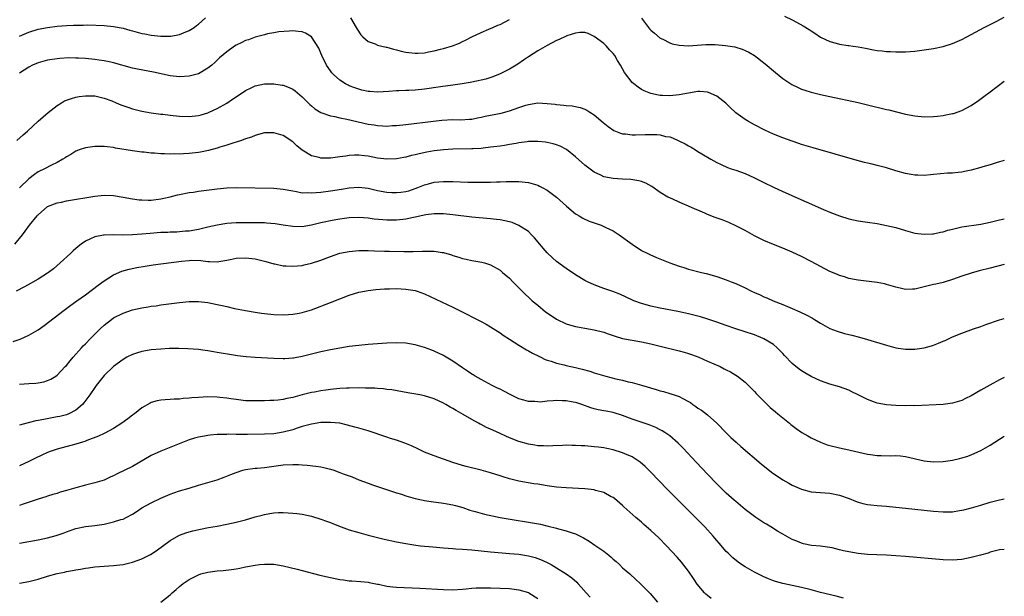
# Model space of a CAD drawing. Units: inches. Extents: x 2628000 to 2631000, y 1485000 to 1488000.
# Drawn here: x 2630791 to 2631000, y 1486772 to 1486895 of the extents above; entities that cross this region are included whole.
import ezdxf

# ---------------------------------------------------------------- set-up
doc = ezdxf.new("R2010")
doc.units = ezdxf.units.IN
doc.header["$MEASUREMENT"] = 0
doc.layers.add('LD26281485_10ft', color=2, linetype='Continuous')

msp = doc.modelspace()

# ---------------------------------------------------------------- linework, layer by layer
at = {"layer": 'LD26281485_10ft'}
for points, elevation in [([(2630791, 1486891.12), (2630793, 1486892), (2630795, 1486892.6), (2630797, 1486893), (2630799, 1486893.27), (2630801, 1486893.43), (2630802.52, 1486893.48), (2630803, 1486893.5), (2630804.51, 1486893.49), (2630805.51, 1486893.51), (2630809, 1486893.4), (2630811, 1486893.22), (2630813, 1486892.82), (2630814.44, 1486892.44), (2630815, 1486892.27), (2630815.99, 1486891.99), (2630817, 1486891.73), (2630817.6, 1486891.6), (2630819, 1486891.35), (2630821, 1486891.14), (2630821.15, 1486891.15), (2630823, 1486891.13), (2630823.16, 1486891.16), (2630825, 1486891.47), (2630825.83, 1486891.83), (2630827, 1486892.31), (2630828.07, 1486893), (2630828.62, 1486893.38), (2630829, 1486893.67), (2630830.51, 1486895)], 8740), ([(2630861.24, 1486895), (2630862.48, 1486893), (2630862.65, 1486892.65), (2630863.43, 1486891.43), (2630863.88, 1486891), (2630865, 1486890.02), (2630866.52, 1486889.48), (2630867, 1486889.25), (2630868.83, 1486888.83), (2630869, 1486888.81), (2630870.39, 1486888.39), (2630871, 1486888.26), (2630871.99, 1486887.99), (2630873, 1486887.74), (2630873.67, 1486887.67), (2630875, 1486887.5), (2630875.55, 1486887.55), (2630877, 1486887.63), (2630877.79, 1486887.79), (2630879, 1486888.01), (2630880.37, 1486888.37), (2630881, 1486888.51), (2630882.91, 1486889.09), (2630884.36, 1486889.64), (2630885, 1486889.99), (2630885.7, 1486890.3), (2630887, 1486890.98), (2630889, 1486891.94), (2630890.6, 1486892.6), (2630891.44, 1486893), (2630892.53, 1486893.47), (2630893, 1486893.64), (2630895, 1486894.66)], 8740), ([(2630923, 1486894.93), (2630924.49, 1486893), (2630924.72, 1486892.72), (2630925, 1486892.44), (2630925.75, 1486891.75), (2630927, 1486890.74), (2630927.51, 1486890.49), (2630929, 1486889.69), (2630929.53, 1486889.53), (2630931, 1486889.21), (2630933, 1486889.11), (2630936.65, 1486889.35), (2630937, 1486889.36), (2630938.65, 1486889.35), (2630940.84, 1486889.16), (2630942.84, 1486888.84), (2630943, 1486888.8), (2630944.38, 1486888.38), (2630945, 1486888.12), (2630945.76, 1486887.76), (2630947.02, 1486887.02), (2630949.27, 1486885.27), (2630951.42, 1486883.42), (2630953, 1486882.15), (2630954.91, 1486880.91), (2630956.24, 1486880.24), (2630957, 1486879.92), (2630957.67, 1486879.67), (2630959, 1486879.24), (2630961, 1486878.73), (2630963, 1486878.3), (2630969, 1486877.07), (2630971, 1486876.6), (2630975, 1486875.58), (2630975.48, 1486875.48), (2630979, 1486874.6), (2630981, 1486874.2), (2630983, 1486874.03), (2630985, 1486874.09), (2630985.82, 1486874.18), (2630987, 1486874.32), (2630987.58, 1486874.42), (2630989, 1486874.7), (2630989.24, 1486874.76), (2630991, 1486875.37), (2630993, 1486876.43), (2630994.53, 1486877.47), (2630995.69, 1486878.3), (2630997, 1486879.29), (2631000, 1486881.58)], 8740), ([(2630953.37, 1486895.37), (2630955, 1486894.6), (2630955.89, 1486894.11), (2630957.35, 1486893.35), (2630958.58, 1486892.58), (2630959, 1486892.25), (2630959.77, 1486891.77), (2630961, 1486890.93), (2630963, 1486890.02), (2630964.34, 1486889.66), (2630965, 1486889.46), (2630966.81, 1486889.19), (2630967, 1486889.14), (2630967.92, 1486889), (2630969, 1486888.85), (2630970.56, 1486888.56), (2630972.27, 1486888.27), (2630973, 1486888.13), (2630974.05, 1486888.05), (2630975, 1486887.9), (2630975.88, 1486887.88), (2630977, 1486887.78), (2630977.81, 1486887.81), (2630979, 1486887.8), (2630981, 1486887.96), (2630983, 1486888.21), (2630985, 1486888.53), (2630987, 1486888.97), (2630989, 1486889.58), (2630991, 1486890.42), (2630992.07, 1486891), (2630993, 1486891.46), (2630995.76, 1486893), (2630996.57, 1486893.43), (2630998.26, 1486894.26), (2631000, 1486895.14)], 8730), ([(2631000, 1486864.78), (2630999, 1486864.44), (2630998.26, 1486864.26), (2630997, 1486863.85), (2630995.43, 1486863.43), (2630995, 1486863.29), (2630993, 1486862.73), (2630991.55, 1486862.45), (2630991, 1486862.3), (2630990.19, 1486862.19), (2630989, 1486862.09), (2630987.97, 1486862.03), (2630985, 1486861.77), (2630984.31, 1486861.69), (2630983, 1486861.6), (2630981.66, 1486861.66), (2630981, 1486861.64), (2630980.24, 1486861.76), (2630979, 1486861.99), (2630977, 1486862.56), (2630975, 1486863.17), (2630973, 1486863.7), (2630971.94, 1486863.94), (2630971, 1486864.19), (2630970.34, 1486864.34), (2630968.78, 1486864.78), (2630959.45, 1486867.45), (2630957, 1486868.18), (2630956.39, 1486868.39), (2630955, 1486868.82), (2630953, 1486869.54), (2630951, 1486870.37), (2630949.19, 1486871.19), (2630947, 1486872.3), (2630945.7, 1486873), (2630945, 1486873.43), (2630943, 1486874.87), (2630942.86, 1486875), (2630941.93, 1486875.93), (2630940.89, 1486876.89), (2630939, 1486878.42), (2630937.21, 1486879.21), (2630937, 1486879.26), (2630935.38, 1486879.38), (2630935, 1486879.37), (2630933, 1486879.07), (2630931, 1486878.66), (2630929, 1486878.45), (2630927.44, 1486878.56), (2630927, 1486878.57), (2630926.63, 1486878.63), (2630925, 1486879), (2630923.56, 1486879.56), (2630923, 1486879.85), (2630922.28, 1486880.28), (2630921.39, 1486881), (2630921, 1486881.34), (2630919.42, 1486883.42), (2630919, 1486884.19), (2630918.54, 1486885), (2630917.95, 1486885.95), (2630917.34, 1486887), (2630917, 1486887.49), (2630916.25, 1486888.25), (2630915.56, 1486889), (2630915, 1486889.57), (2630913, 1486891.09), (2630911.68, 1486891.68), (2630911, 1486891.89), (2630909.9, 1486891.9), (2630909, 1486891.76), (2630907.19, 1486891.19), (2630907, 1486891.12), (2630905.56, 1486890.44), (2630905, 1486890.2), (2630903, 1486889.14), (2630901, 1486888), (2630899, 1486886.75), (2630897.98, 1486886.02), (2630896.78, 1486885.22), (2630895, 1486884.14), (2630893, 1486883.12), (2630891.49, 1486882.51), (2630889.96, 1486882.04), (2630889, 1486881.82), (2630888.34, 1486881.66), (2630886.67, 1486881.33), (2630884.97, 1486881.03), (2630883, 1486880.72), (2630880.37, 1486880.37), (2630877, 1486879.9), (2630875, 1486879.71), (2630873.63, 1486879.63), (2630873, 1486879.61), (2630871.53, 1486879.53), (2630871, 1486879.52), (2630869.39, 1486879.39), (2630867, 1486879.27), (2630865.38, 1486879.38), (2630865, 1486879.42), (2630863.7, 1486879.7), (2630863, 1486879.89), (2630862.17, 1486880.17), (2630861, 1486880.63), (2630860.74, 1486880.74), (2630860.23, 1486881), (2630859, 1486881.79), (2630857.65, 1486883), (2630857.33, 1486883.33), (2630857, 1486883.77), (2630856.16, 1486885), (2630855.18, 1486887), (2630855, 1486887.51), (2630854.58, 1486888.58), (2630853, 1486891.03), (2630851.74, 1486891.74), (2630851, 1486892.05), (2630850.16, 1486892.16), (2630849, 1486892.24), (2630848.23, 1486892.23), (2630846.05, 1486892.05), (2630845, 1486891.84), (2630843.63, 1486891.63), (2630843, 1486891.45), (2630841, 1486890.94), (2630839.62, 1486890.38), (2630839, 1486890.21), (2630838.21, 1486889.79), (2630837, 1486889.22), (2630836.65, 1486889), (2630835, 1486887.79), (2630833.49, 1486886.51), (2630832.45, 1486885.55), (2630831.82, 1486885), (2630831, 1486884.36), (2630829, 1486883.17), (2630828.45, 1486883), (2630827.31, 1486882.69), (2630827, 1486882.62), (2630825, 1486882.52), (2630823, 1486882.74), (2630819.48, 1486883.48), (2630816.1, 1486884.1), (2630815, 1486884.36), (2630811, 1486885.5), (2630810.39, 1486885.61), (2630809, 1486885.93), (2630807.95, 1486886.05), (2630807, 1486886.19), (2630805, 1486886.37), (2630803.54, 1486886.46), (2630803, 1486886.48), (2630801.49, 1486886.51), (2630799.58, 1486886.42), (2630799, 1486886.36), (2630797, 1486886.03), (2630795, 1486885.48), (2630793.82, 1486885), (2630793, 1486884.57), (2630791, 1486883.27)], 8750), ([(2630790.45, 1486869), (2630791.83, 1486870.17), (2630792.76, 1486871), (2630795, 1486873.13), (2630797.08, 1486874.92), (2630799, 1486876.41), (2630799.92, 1486877), (2630800.61, 1486877.39), (2630801, 1486877.56), (2630802.06, 1486877.94), (2630803, 1486878.18), (2630803.7, 1486878.3), (2630805, 1486878.47), (2630807, 1486878.45), (2630809, 1486878), (2630810.61, 1486877.39), (2630811.55, 1486877), (2630812.56, 1486876.56), (2630814.04, 1486876.04), (2630815, 1486875.72), (2630817, 1486875.23), (2630819, 1486874.88), (2630821, 1486874.6), (2630821.44, 1486874.56), (2630823, 1486874.36), (2630825, 1486874.14), (2630827, 1486874.06), (2630829, 1486874.3), (2630829.55, 1486874.45), (2630831, 1486874.88), (2630831.28, 1486875), (2630833, 1486875.76), (2630835, 1486876.9), (2630836.26, 1486877.74), (2630838.07, 1486879), (2630839, 1486879.61), (2630840.16, 1486880.16), (2630841, 1486880.59), (2630843, 1486881.03), (2630845, 1486881.05), (2630846.77, 1486880.77), (2630847, 1486880.72), (2630848.26, 1486880.26), (2630849, 1486879.87), (2630849.52, 1486879.52), (2630851, 1486878.25), (2630852.66, 1486876.66), (2630853, 1486876.35), (2630853.73, 1486875.73), (2630855, 1486874.93), (2630857, 1486874.2), (2630857.93, 1486874.07), (2630859, 1486873.8), (2630860.47, 1486873.53), (2630865, 1486872.49), (2630866.3, 1486872.3), (2630867, 1486872.17), (2630868.13, 1486872.13), (2630869, 1486872.07), (2630870.15, 1486872.15), (2630871, 1486872.18), (2630873, 1486872.4), (2630878.87, 1486873.13), (2630880.68, 1486873.32), (2630883, 1486873.43), (2630884.59, 1486873.41), (2630886.5, 1486873.5), (2630887, 1486873.55), (2630888.21, 1486873.79), (2630889, 1486873.92), (2630889.85, 1486874.15), (2630893.2, 1486874.8), (2630895, 1486875.26), (2630897, 1486875.98), (2630898.5, 1486876.5), (2630899, 1486876.66), (2630901, 1486876.97), (2630903, 1486876.88), (2630904.69, 1486876.69), (2630905, 1486876.64), (2630906.51, 1486876.51), (2630907, 1486876.43), (2630908.32, 1486876.32), (2630910.01, 1486876.01), (2630911, 1486875.65), (2630911.44, 1486875.44), (2630912.08, 1486875), (2630913, 1486874.44), (2630914.85, 1486872.85), (2630915.95, 1486871.95), (2630917.15, 1486871.15), (2630918.54, 1486870.54), (2630919, 1486870.42), (2630919.6, 1486870.4), (2630921, 1486870.19), (2630921.77, 1486870.23), (2630923.76, 1486870.24), (2630925, 1486870.28), (2630926.26, 1486870.26), (2630927, 1486870.17), (2630928.13, 1486869.87), (2630929, 1486869.74), (2630929.59, 1486869.59), (2630930.96, 1486868.96), (2630932.3, 1486868.3), (2630933, 1486867.87), (2630933.57, 1486867.57), (2630934.47, 1486867), (2630935, 1486866.69), (2630935.84, 1486866.16), (2630937.75, 1486865), (2630939, 1486864.31), (2630939.89, 1486863.89), (2630941.28, 1486863.28), (2630942.04, 1486863), (2630943, 1486862.68), (2630945, 1486861.96), (2630947, 1486861.07), (2630948.39, 1486860.39), (2630949, 1486860.07), (2630951, 1486859.08), (2630953, 1486858.14), (2630957.95, 1486855.95), (2630961.65, 1486854.34), (2630963, 1486853.77), (2630965, 1486853.01), (2630967, 1486852.4), (2630969, 1486851.97), (2630971, 1486851.66), (2630973, 1486851.37), (2630975, 1486850.99), (2630977, 1486850.5), (2630979, 1486849.9), (2630981, 1486849.36), (2630983, 1486849.1), (2630984.79, 1486849.21), (2630985, 1486849.21), (2630986.46, 1486849.54), (2630987, 1486849.63), (2630988.05, 1486849.95), (2630989, 1486850.2), (2630991, 1486850.66), (2630995, 1486851.27), (2630997, 1486851.68), (2630999, 1486852.14), (2631000, 1486852.39)], 8760), ([(2631000, 1486842.69), (2630997, 1486841.93), (2630994.68, 1486841.32), (2630993, 1486840.83), (2630991, 1486840.19), (2630989, 1486839.51), (2630987, 1486838.89), (2630985.46, 1486838.54), (2630985, 1486838.41), (2630983.83, 1486838.17), (2630983, 1486837.92), (2630981.57, 1486837.57), (2630981, 1486837.47), (2630980.52, 1486837.48), (2630979, 1486837.4), (2630978.47, 1486837.53), (2630977, 1486837.84), (2630975, 1486838.44), (2630974.55, 1486838.55), (2630973, 1486838.86), (2630969, 1486839.34), (2630967, 1486839.73), (2630966.06, 1486840.06), (2630965, 1486840.36), (2630964.57, 1486840.57), (2630963, 1486841.23), (2630961, 1486842.26), (2630959, 1486843.33), (2630957, 1486844.38), (2630955, 1486845.32), (2630953, 1486846.15), (2630951, 1486846.9), (2630949, 1486847.74), (2630947, 1486848.77), (2630945, 1486849.92), (2630943, 1486850.92), (2630941.57, 1486851.57), (2630940.13, 1486852.13), (2630938.65, 1486852.65), (2630937, 1486853.3), (2630936.42, 1486853.58), (2630935, 1486854.19), (2630934.42, 1486854.42), (2630933, 1486855.08), (2630931.64, 1486855.64), (2630929, 1486856.8), (2630928.61, 1486857), (2630927, 1486857.96), (2630925.2, 1486859.2), (2630923.93, 1486859.93), (2630923, 1486860.28), (2630922.47, 1486860.47), (2630920.73, 1486860.73), (2630919, 1486860.8), (2630917, 1486860.92), (2630915, 1486861.31), (2630914.38, 1486861.62), (2630913, 1486862.26), (2630911, 1486863.77), (2630909, 1486865.51), (2630907.07, 1486867.07), (2630905.77, 1486867.77), (2630905, 1486868.08), (2630904.29, 1486868.29), (2630903, 1486868.56), (2630902.62, 1486868.62), (2630901, 1486868.77), (2630900.78, 1486868.78), (2630899, 1486868.75), (2630898.73, 1486868.73), (2630897, 1486868.49), (2630896.39, 1486868.39), (2630895, 1486868.12), (2630893.97, 1486867.97), (2630893, 1486867.81), (2630891.67, 1486867.67), (2630891, 1486867.56), (2630889.4, 1486867.4), (2630889, 1486867.33), (2630887.23, 1486867.23), (2630887, 1486867.2), (2630883, 1486867.16), (2630881, 1486867.03), (2630879, 1486866.78), (2630877.49, 1486866.51), (2630875.83, 1486866.17), (2630875, 1486865.94), (2630874.21, 1486865.79), (2630873, 1486865.45), (2630872.6, 1486865.4), (2630871, 1486865.09), (2630869, 1486865.01), (2630867, 1486865.27), (2630865, 1486865.65), (2630864.24, 1486865.76), (2630863, 1486865.86), (2630862.13, 1486865.87), (2630861, 1486865.78), (2630860.3, 1486865.7), (2630859, 1486865.52), (2630857, 1486865.28), (2630855, 1486865.25), (2630854.64, 1486865.36), (2630853, 1486865.74), (2630851, 1486866.96), (2630849.89, 1486867.88), (2630849, 1486868.73), (2630847, 1486870.04), (2630845, 1486870.64), (2630843, 1486870.61), (2630841.76, 1486870.24), (2630841, 1486870.06), (2630840.28, 1486869.72), (2630839, 1486869.32), (2630838.12, 1486869), (2630837, 1486868.63), (2630836.5, 1486868.5), (2630835, 1486867.98), (2630833.55, 1486867.55), (2630833, 1486867.36), (2630831.13, 1486866.87), (2630829.45, 1486866.55), (2630829, 1486866.48), (2630827, 1486866.24), (2630825.82, 1486866.18), (2630825, 1486866.11), (2630823.86, 1486866.14), (2630823, 1486866.11), (2630821.82, 1486866.18), (2630821, 1486866.19), (2630819.7, 1486866.3), (2630819, 1486866.33), (2630817.5, 1486866.5), (2630817, 1486866.54), (2630815, 1486866.81), (2630811.4, 1486867.39), (2630811, 1486867.49), (2630809.62, 1486867.62), (2630809, 1486867.73), (2630807.71, 1486867.71), (2630807, 1486867.75), (2630805.5, 1486867.5), (2630805, 1486867.45), (2630803.71, 1486867), (2630803.19, 1486866.81), (2630803, 1486866.72), (2630801.95, 1486866.05), (2630801, 1486865.53), (2630800.71, 1486865.29), (2630800.2, 1486865), (2630799, 1486864.36), (2630797.79, 1486863.79), (2630796.32, 1486863), (2630795, 1486862.36), (2630794.19, 1486861.81), (2630793, 1486860.87), (2630791.05, 1486858.95)], 8770), ([(2630790.04, 1486847), (2630791.65, 1486849), (2630792.24, 1486849.76), (2630793.15, 1486851), (2630794.75, 1486853), (2630794.88, 1486853.12), (2630795, 1486853.25), (2630797, 1486854.99), (2630799, 1486855.75), (2630799.93, 1486855.93), (2630801, 1486856.19), (2630807, 1486857.18), (2630809, 1486857.39), (2630811, 1486857.31), (2630813, 1486856.98), (2630815, 1486856.62), (2630816.43, 1486856.43), (2630817, 1486856.37), (2630818.34, 1486856.34), (2630819, 1486856.35), (2630821, 1486856.59), (2630823, 1486857.04), (2630824.56, 1486857.44), (2630825, 1486857.54), (2630827, 1486857.94), (2630827.94, 1486858.06), (2630829, 1486858.23), (2630833, 1486858.75), (2630835, 1486858.94), (2630837, 1486858.99), (2630845, 1486858.86), (2630847, 1486858.68), (2630849, 1486858.29), (2630849.84, 1486858.16), (2630851, 1486857.91), (2630852.06, 1486857.94), (2630853, 1486857.86), (2630854.01, 1486857.99), (2630855, 1486858.03), (2630857, 1486858.29), (2630859.34, 1486858.66), (2630861, 1486858.95), (2630863, 1486859.09), (2630865, 1486858.87), (2630867, 1486858.42), (2630869, 1486858.06), (2630870.01, 1486857.99), (2630871, 1486857.94), (2630871.98, 1486858.02), (2630873, 1486858.15), (2630873.65, 1486858.35), (2630875, 1486858.78), (2630875.57, 1486859), (2630877, 1486859.61), (2630877.81, 1486859.81), (2630879, 1486860.14), (2630881, 1486860.32), (2630883, 1486860.29), (2630886.18, 1486860.18), (2630889, 1486860.15), (2630891, 1486860.16), (2630892.23, 1486860.23), (2630893, 1486860.24), (2630894.31, 1486860.31), (2630896.32, 1486860.32), (2630897, 1486860.29), (2630899, 1486860.07), (2630901, 1486859.49), (2630901.34, 1486859.34), (2630901.97, 1486859), (2630903, 1486858.43), (2630904.96, 1486857), (2630907.07, 1486855.07), (2630909, 1486853.46), (2630909.27, 1486853.27), (2630909.79, 1486853), (2630910.53, 1486852.53), (2630911.9, 1486851.9), (2630914.43, 1486851), (2630915, 1486850.77), (2630915.46, 1486850.54), (2630917, 1486849.8), (2630918.25, 1486849), (2630921, 1486846.97), (2630923, 1486845.68), (2630924.33, 1486845), (2630924.79, 1486844.79), (2630926.19, 1486844.19), (2630927.62, 1486843.62), (2630929, 1486843.04), (2630931, 1486842.33), (2630931.98, 1486842.02), (2630933, 1486841.72), (2630935.72, 1486841), (2630936.76, 1486840.76), (2630939, 1486840.11), (2630941, 1486839.44), (2630942.07, 1486839), (2630943, 1486838.65), (2630945, 1486837.7), (2630946.35, 1486837), (2630947, 1486836.71), (2630948.21, 1486836.21), (2630949, 1486835.84), (2630949.6, 1486835.6), (2630950.94, 1486835), (2630953, 1486834.19), (2630955, 1486833.35), (2630956.63, 1486832.63), (2630957.97, 1486831.97), (2630959.27, 1486831.27), (2630959.75, 1486831), (2630961, 1486830.23), (2630963, 1486829.13), (2630964.51, 1486828.51), (2630966.06, 1486828.06), (2630967.68, 1486827.68), (2630969.28, 1486827.28), (2630971, 1486826.79), (2630975, 1486825.54), (2630977, 1486825.02), (2630979, 1486824.74), (2630981, 1486824.73), (2630983, 1486825.01), (2630984.56, 1486825.44), (2630985, 1486825.58), (2630986.03, 1486825.97), (2630987, 1486826.41), (2630987.42, 1486826.58), (2630989, 1486827.32), (2630991, 1486828.12), (2630993.43, 1486829), (2630995, 1486829.55), (2630996.05, 1486829.95), (2630999, 1486830.94), (2631000, 1486831.24)], 8780), ([(2631000, 1486818.73), (2630999, 1486818.21), (2630996.92, 1486817.08), (2630995, 1486816), (2630993, 1486814.84), (2630991.76, 1486814.24), (2630991, 1486813.85), (2630989, 1486813.24), (2630987, 1486813), (2630981, 1486812.72), (2630980.73, 1486812.73), (2630979, 1486812.69), (2630977, 1486812.73), (2630975, 1486812.89), (2630973, 1486813.28), (2630971, 1486814.03), (2630969, 1486815.03), (2630967.68, 1486815.68), (2630967, 1486815.99), (2630965, 1486816.69), (2630963, 1486817.29), (2630961, 1486818), (2630959, 1486818.94), (2630957.68, 1486819.68), (2630957, 1486820.11), (2630956.48, 1486820.48), (2630955, 1486821.7), (2630953.36, 1486823.36), (2630953, 1486823.77), (2630951.83, 1486825), (2630951, 1486825.67), (2630949, 1486826.92), (2630948.83, 1486827), (2630947, 1486827.73), (2630945, 1486828.39), (2630943, 1486829.04), (2630941, 1486829.73), (2630939, 1486830.46), (2630937.09, 1486831.09), (2630935.54, 1486831.54), (2630933, 1486832.21), (2630932.35, 1486832.35), (2630930.7, 1486832.7), (2630927, 1486833.38), (2630925, 1486833.83), (2630923.8, 1486834.2), (2630923, 1486834.42), (2630921.41, 1486835), (2630921.12, 1486835.12), (2630919.77, 1486835.77), (2630918.41, 1486836.41), (2630916.95, 1486836.95), (2630915, 1486837.62), (2630913, 1486838.36), (2630911.55, 1486839), (2630911, 1486839.29), (2630909, 1486840.48), (2630907, 1486841.83), (2630905, 1486843.35), (2630904.12, 1486844.12), (2630903, 1486845.18), (2630902.14, 1486846.14), (2630901.44, 1486847), (2630900.32, 1486848.32), (2630899.68, 1486849), (2630899, 1486849.66), (2630897, 1486850.98), (2630895.56, 1486851.56), (2630895, 1486851.72), (2630893.98, 1486851.98), (2630893, 1486852.15), (2630892.25, 1486852.25), (2630891, 1486852.4), (2630887, 1486852.73), (2630883, 1486853.21), (2630881, 1486853.42), (2630879, 1486853.45), (2630877.22, 1486853.22), (2630875, 1486852.7), (2630874.65, 1486852.65), (2630873, 1486852.31), (2630871, 1486852.11), (2630870.09, 1486852.09), (2630869, 1486852.09), (2630868.14, 1486852.14), (2630866.32, 1486852.32), (2630865, 1486852.52), (2630863, 1486852.69), (2630861, 1486852.59), (2630859, 1486852.31), (2630858.14, 1486852.14), (2630857, 1486851.96), (2630855.65, 1486851.65), (2630855, 1486851.52), (2630853, 1486851.02), (2630851, 1486850.69), (2630849, 1486850.72), (2630847, 1486851.02), (2630845.29, 1486851.29), (2630843.47, 1486851.47), (2630843, 1486851.49), (2630841.53, 1486851.53), (2630839.54, 1486851.54), (2630837.52, 1486851.52), (2630837, 1486851.51), (2630835, 1486851.39), (2630833, 1486851.05), (2630831, 1486850.57), (2630829, 1486850.13), (2630827, 1486849.79), (2630826.28, 1486849.72), (2630825, 1486849.6), (2630824.44, 1486849.56), (2630823, 1486849.52), (2630822.52, 1486849.48), (2630821, 1486849.44), (2630818.73, 1486849.27), (2630817, 1486849.12), (2630814.99, 1486848.99), (2630812.94, 1486848.94), (2630811, 1486848.97), (2630809, 1486848.91), (2630808.88, 1486848.88), (2630807, 1486848.55), (2630806.1, 1486848.1), (2630805, 1486847.64), (2630804.12, 1486847), (2630803.49, 1486846.51), (2630802.44, 1486845.56), (2630801.87, 1486845), (2630799.67, 1486843), (2630798.21, 1486841.79), (2630797.19, 1486841), (2630797, 1486840.87), (2630795, 1486839.6), (2630793.37, 1486838.63), (2630792.09, 1486837.91), (2630790.32, 1486837)], 8790), ([(2630789.67, 1486826.33), (2630791.15, 1486826.85), (2630793, 1486827.65), (2630795, 1486828.83), (2630796.27, 1486829.73), (2630800.52, 1486833), (2630801.94, 1486834.06), (2630803.21, 1486835), (2630805, 1486836.27), (2630807.71, 1486838.29), (2630809, 1486839.23), (2630811, 1486840.51), (2630812.73, 1486841.27), (2630814.29, 1486841.71), (2630815.95, 1486842.05), (2630817.67, 1486842.33), (2630819.4, 1486842.6), (2630825.37, 1486843.37), (2630827, 1486843.55), (2630827.57, 1486843.57), (2630829.52, 1486843.52), (2630831, 1486843.29), (2630831.31, 1486843.31), (2630833, 1486843.22), (2630833.3, 1486843.3), (2630835, 1486843.57), (2630835.75, 1486843.75), (2630837, 1486844), (2630839, 1486844.13), (2630841, 1486843.9), (2630843, 1486843.41), (2630843.31, 1486843.31), (2630845, 1486842.82), (2630845.21, 1486842.79), (2630847, 1486842.4), (2630847.6, 1486842.4), (2630849, 1486842.3), (2630851, 1486842.5), (2630851.41, 1486842.59), (2630853, 1486842.97), (2630855, 1486843.63), (2630857, 1486844.41), (2630859, 1486845.08), (2630861, 1486845.46), (2630863, 1486845.63), (2630864.34, 1486845.66), (2630865, 1486845.64), (2630866.39, 1486845.61), (2630868.48, 1486845.52), (2630869.51, 1486845.51), (2630872.56, 1486845.44), (2630874.56, 1486845.44), (2630876.51, 1486845.49), (2630877.54, 1486845.54), (2630879, 1486845.51), (2630880.75, 1486845.25), (2630881, 1486845.23), (2630882.72, 1486844.72), (2630883, 1486844.61), (2630884.23, 1486844.23), (2630885, 1486843.96), (2630885.8, 1486843.8), (2630887, 1486843.52), (2630887.47, 1486843.47), (2630889.15, 1486843.15), (2630889.68, 1486843), (2630891, 1486842.58), (2630893, 1486841.45), (2630893.55, 1486841), (2630895, 1486839.75), (2630895.72, 1486839), (2630897, 1486837.75), (2630897.71, 1486837), (2630899.83, 1486835), (2630901, 1486834.02), (2630902.67, 1486832.67), (2630903.84, 1486831.84), (2630905, 1486831.07), (2630907, 1486830.1), (2630908.25, 1486829.75), (2630909, 1486829.52), (2630909.43, 1486829.43), (2630911, 1486829.19), (2630913, 1486828.85), (2630915, 1486828.29), (2630915.94, 1486827.94), (2630917.44, 1486827.44), (2630919, 1486826.99), (2630921, 1486826.6), (2630923, 1486826.28), (2630925, 1486825.84), (2630927, 1486825.32), (2630931, 1486824.36), (2630932.07, 1486824.07), (2630933, 1486823.8), (2630933.6, 1486823.6), (2630935.17, 1486823), (2630937, 1486822.2), (2630939.68, 1486821), (2630940.56, 1486820.56), (2630941, 1486820.32), (2630941.88, 1486819.88), (2630943, 1486819.22), (2630943.35, 1486819), (2630945, 1486817.7), (2630945.75, 1486817), (2630946.36, 1486816.36), (2630947, 1486815.71), (2630947.33, 1486815.33), (2630949.31, 1486813.31), (2630950.35, 1486812.35), (2630951.42, 1486811.42), (2630951.96, 1486811), (2630953, 1486810.12), (2630954.41, 1486809), (2630954.73, 1486808.73), (2630955.85, 1486807.85), (2630957.05, 1486807.05), (2630958.29, 1486806.29), (2630959, 1486805.92), (2630960.98, 1486804.98), (2630962.42, 1486804.42), (2630963, 1486804.24), (2630965, 1486803.76), (2630967, 1486803.38), (2630967.29, 1486803.29), (2630969.11, 1486802.89), (2630971, 1486802.44), (2630971.64, 1486802.36), (2630973, 1486802.16), (2630973.87, 1486802.13), (2630975.89, 1486802.11), (2630977, 1486802.17), (2630977.95, 1486802.05), (2630979, 1486801.97), (2630983, 1486801), (2630985, 1486800.78), (2630987, 1486800.88), (2630989, 1486801.18), (2630990.49, 1486801.51), (2630991, 1486801.64), (2630992.04, 1486801.96), (2630993, 1486802.29), (2630995, 1486803.19), (2630997, 1486804.33), (2630999, 1486805.62), (2631000, 1486806.24)], 8800), ([(2630791, 1486817.31), (2630793, 1486817.44), (2630794.5, 1486817.5), (2630795, 1486817.55), (2630796.21, 1486817.79), (2630797, 1486818.03), (2630797.67, 1486818.33), (2630798.72, 1486819), (2630799, 1486819.19), (2630800.75, 1486821), (2630801, 1486821.28), (2630801.76, 1486822.24), (2630802.39, 1486823), (2630804.15, 1486825), (2630804.56, 1486825.44), (2630805, 1486825.88), (2630806.07, 1486827), (2630808.13, 1486829), (2630809, 1486829.79), (2630810.55, 1486831), (2630811, 1486831.33), (2630813, 1486832.36), (2630815, 1486833.03), (2630816.62, 1486833.38), (2630817, 1486833.48), (2630818.32, 1486833.68), (2630819, 1486833.81), (2630820.06, 1486833.94), (2630821, 1486834.09), (2630825, 1486834.64), (2630827, 1486834.82), (2630829, 1486834.82), (2630831, 1486834.6), (2630833, 1486834.21), (2630834.05, 1486833.95), (2630835, 1486833.75), (2630836.63, 1486833.37), (2630839, 1486832.92), (2630841, 1486832.58), (2630842.38, 1486832.38), (2630843, 1486832.29), (2630845, 1486832.09), (2630847, 1486832.03), (2630848.08, 1486832.08), (2630849, 1486832.16), (2630850.37, 1486832.37), (2630851, 1486832.49), (2630853, 1486833.04), (2630857, 1486834.61), (2630861, 1486836.15), (2630863, 1486836.79), (2630865, 1486837.16), (2630866.65, 1486837.35), (2630868.48, 1486837.52), (2630869, 1486837.54), (2630869.52, 1486837.52), (2630871, 1486837.58), (2630873, 1486837.47), (2630875, 1486837.13), (2630875.42, 1486837), (2630877, 1486836.43), (2630879.34, 1486835.34), (2630883, 1486833.61), (2630884.24, 1486833), (2630889, 1486830.59), (2630890.03, 1486830.03), (2630891, 1486829.47), (2630893, 1486828.17), (2630893.68, 1486827.68), (2630895, 1486826.81), (2630897, 1486825.56), (2630898.6, 1486824.6), (2630899, 1486824.39), (2630899.88, 1486823.88), (2630901.2, 1486823.2), (2630901.64, 1486823), (2630902.55, 1486822.55), (2630903, 1486822.38), (2630903.86, 1486822.14), (2630905, 1486821.74), (2630906.62, 1486821.38), (2630907, 1486821.28), (2630909, 1486820.81), (2630910.44, 1486820.44), (2630912.02, 1486820.02), (2630913, 1486819.72), (2630915.45, 1486819), (2630917.55, 1486818.45), (2630919, 1486818.1), (2630920.2, 1486817.8), (2630921, 1486817.63), (2630923, 1486817.09), (2630926.14, 1486816.14), (2630927, 1486815.87), (2630927.71, 1486815.71), (2630929, 1486815.31), (2630929.25, 1486815.25), (2630929.95, 1486815), (2630931, 1486814.66), (2630931.77, 1486814.23), (2630933, 1486813.62), (2630933.38, 1486813.38), (2630933.89, 1486813), (2630934.56, 1486812.56), (2630935, 1486812.22), (2630935.74, 1486811.74), (2630937, 1486810.75), (2630939.02, 1486809), (2630941, 1486806.98), (2630942, 1486806), (2630943.07, 1486805), (2630944.09, 1486804.08), (2630948.38, 1486800.37), (2630950.6, 1486798.6), (2630952.98, 1486796.98), (2630954.25, 1486796.25), (2630955, 1486795.86), (2630957, 1486795), (2630959, 1486794.46), (2630961, 1486794.28), (2630963, 1486794.15), (2630965, 1486793.74), (2630967.09, 1486793), (2630968.44, 1486792.44), (2630969, 1486792.25), (2630969.98, 1486791.98), (2630971, 1486791.76), (2630971.68, 1486791.68), (2630973, 1486791.54), (2630975, 1486791.41), (2630977, 1486791.2), (2630979, 1486790.95), (2630981, 1486790.74), (2630985, 1486790.34), (2630987, 1486790.19), (2630987.82, 1486790.18), (2630989, 1486790.22), (2630990.47, 1486790.47), (2630991, 1486790.52), (2630991.39, 1486790.61), (2630993.04, 1486791.04), (2630995, 1486791.6), (2630997, 1486792.21), (2630998.68, 1486792.68), (2630999, 1486792.76), (2631000, 1486792.97)], 8810), ([(2631000, 1486782.23), (2630999, 1486782.1), (2630997, 1486781.6), (2630996.55, 1486781.45), (2630994.96, 1486781), (2630993, 1486780.49), (2630991, 1486780.1), (2630989, 1486779.96), (2630987, 1486780.03), (2630979, 1486780.72), (2630977, 1486780.87), (2630975, 1486780.98), (2630972.93, 1486781.07), (2630971, 1486781.17), (2630969, 1486781.36), (2630967, 1486781.69), (2630965.91, 1486781.91), (2630965, 1486782.16), (2630963.48, 1486782.52), (2630963, 1486782.62), (2630961, 1486782.89), (2630959.08, 1486783.08), (2630957.42, 1486783.42), (2630957, 1486783.54), (2630955.95, 1486783.95), (2630955, 1486784.35), (2630953, 1486785.45), (2630951.88, 1486786.12), (2630950.48, 1486787), (2630949.55, 1486787.55), (2630949, 1486787.85), (2630947.25, 1486789), (2630947, 1486789.17), (2630945, 1486790.72), (2630943, 1486792.37), (2630942.66, 1486792.66), (2630941, 1486794.16), (2630940.14, 1486795), (2630939, 1486796.14), (2630937, 1486798.21), (2630934.67, 1486800.67), (2630931.78, 1486803.78), (2630930.79, 1486804.79), (2630929, 1486806.29), (2630927.97, 1486807), (2630927.38, 1486807.38), (2630927, 1486807.57), (2630926.09, 1486808.09), (2630925, 1486808.51), (2630924.66, 1486808.66), (2630922.73, 1486809.27), (2630921, 1486809.84), (2630919, 1486810.61), (2630917, 1486811.26), (2630915.53, 1486811.53), (2630915, 1486811.65), (2630913.84, 1486811.84), (2630913, 1486812.07), (2630912.27, 1486812.27), (2630910.32, 1486813), (2630909.32, 1486813.32), (2630909, 1486813.41), (2630908.52, 1486813.48), (2630907, 1486813.75), (2630906.26, 1486813.75), (2630905, 1486813.79), (2630904.24, 1486813.76), (2630903, 1486813.66), (2630901.5, 1486813.5), (2630901, 1486813.51), (2630900.4, 1486813.6), (2630899, 1486813.6), (2630898.08, 1486813.92), (2630897, 1486814.2), (2630895.29, 1486815), (2630893.79, 1486815.79), (2630893, 1486816.19), (2630892.47, 1486816.47), (2630891.36, 1486817), (2630889, 1486818.27), (2630887.71, 1486819), (2630887.27, 1486819.27), (2630887, 1486819.42), (2630886.08, 1486820.08), (2630885, 1486820.73), (2630883, 1486822.14), (2630881.24, 1486823.24), (2630881, 1486823.36), (2630879, 1486824.31), (2630878.49, 1486824.49), (2630877, 1486825.06), (2630875, 1486825.64), (2630873, 1486825.96), (2630871, 1486826.03), (2630869, 1486825.96), (2630867, 1486825.84), (2630865, 1486825.69), (2630863, 1486825.51), (2630861, 1486825.27), (2630859, 1486824.96), (2630857, 1486824.59), (2630855, 1486824.15), (2630851, 1486823.15), (2630849.18, 1486822.82), (2630849, 1486822.79), (2630847.32, 1486822.68), (2630847, 1486822.67), (2630845, 1486822.71), (2630841, 1486822.94), (2630839.09, 1486823.09), (2630837.3, 1486823.3), (2630835.56, 1486823.56), (2630833.85, 1486823.85), (2630833, 1486824.03), (2630832.16, 1486824.16), (2630831, 1486824.37), (2630830.43, 1486824.43), (2630829, 1486824.63), (2630826.78, 1486824.78), (2630824.83, 1486824.83), (2630822.82, 1486824.82), (2630821, 1486824.73), (2630819, 1486824.56), (2630817, 1486824.23), (2630815.86, 1486823.86), (2630815, 1486823.61), (2630813.82, 1486823), (2630813, 1486822.54), (2630811, 1486821.04), (2630809, 1486819.12), (2630807.31, 1486817), (2630807, 1486816.56), (2630805.95, 1486815), (2630804.69, 1486813.31), (2630804.4, 1486813), (2630803, 1486811.79), (2630801.53, 1486811), (2630801, 1486810.78), (2630799.57, 1486810.43), (2630799, 1486810.32), (2630796.18, 1486809.82), (2630795, 1486809.56), (2630794.51, 1486809.49), (2630792.9, 1486809.1), (2630791, 1486808.55)], 8820), ([(2630965.88, 1486771.88), (2630964.3, 1486772.3), (2630961, 1486773.1), (2630959, 1486773.63), (2630957, 1486774.12), (2630953, 1486774.98), (2630951.43, 1486775.43), (2630951, 1486775.57), (2630949.98, 1486775.98), (2630949, 1486776.39), (2630947.7, 1486777), (2630947, 1486777.36), (2630945, 1486778.51), (2630944.24, 1486779), (2630943.52, 1486779.52), (2630942.41, 1486780.41), (2630941.39, 1486781.39), (2630941, 1486781.79), (2630939.51, 1486783.51), (2630939, 1486784.08), (2630938.59, 1486784.59), (2630938.24, 1486785), (2630936.44, 1486787), (2630935.74, 1486787.74), (2630930.43, 1486793), (2630928.45, 1486795), (2630925, 1486798.6), (2630923.79, 1486799.79), (2630922.72, 1486800.72), (2630922.33, 1486801), (2630921, 1486801.86), (2630919.5, 1486802.5), (2630919, 1486802.73), (2630917, 1486803.32), (2630915.63, 1486803.63), (2630915, 1486803.74), (2630913.9, 1486803.9), (2630913, 1486804), (2630911, 1486804.18), (2630910.21, 1486804.21), (2630909, 1486804.3), (2630908.29, 1486804.29), (2630907, 1486804.32), (2630906.27, 1486804.27), (2630904.2, 1486804.2), (2630903, 1486804.14), (2630902.21, 1486804.21), (2630901, 1486804.23), (2630900.36, 1486804.36), (2630899, 1486804.56), (2630897, 1486805.12), (2630895, 1486805.9), (2630894.23, 1486806.23), (2630893, 1486806.82), (2630891.5, 1486807.5), (2630891, 1486807.75), (2630890.12, 1486808.12), (2630889, 1486808.71), (2630888.8, 1486808.8), (2630888.44, 1486809), (2630887, 1486809.76), (2630885.14, 1486810.86), (2630883.67, 1486811.67), (2630883, 1486812.12), (2630882.41, 1486812.41), (2630881.49, 1486813), (2630881, 1486813.28), (2630879, 1486814.2), (2630877, 1486814.8), (2630875.95, 1486815), (2630873.44, 1486815.44), (2630870.07, 1486816.07), (2630869, 1486816.18), (2630868.29, 1486816.29), (2630867, 1486816.36), (2630866.41, 1486816.41), (2630864.47, 1486816.47), (2630863, 1486816.49), (2630861, 1486816.45), (2630860.42, 1486816.42), (2630859, 1486816.34), (2630857, 1486816.15), (2630856.02, 1486816.02), (2630855, 1486815.86), (2630853.62, 1486815.62), (2630853, 1486815.49), (2630851, 1486815.01), (2630849, 1486814.47), (2630847.76, 1486814.24), (2630847, 1486814.04), (2630845.89, 1486813.89), (2630845, 1486813.82), (2630844.18, 1486813.82), (2630843, 1486813.76), (2630842.24, 1486813.76), (2630841, 1486813.73), (2630839, 1486813.78), (2630837, 1486814), (2630835.85, 1486814.15), (2630835, 1486814.29), (2630833.56, 1486814.44), (2630833, 1486814.52), (2630831, 1486814.59), (2630829, 1486814.49), (2630827.62, 1486814.38), (2630827, 1486814.28), (2630825.78, 1486814.22), (2630825, 1486814.12), (2630823.87, 1486814.13), (2630823, 1486814.05), (2630821.93, 1486813.93), (2630821, 1486813.91), (2630820.22, 1486813.78), (2630819, 1486813.39), (2630818.73, 1486813.27), (2630817, 1486812.24), (2630815.43, 1486811), (2630815, 1486810.69), (2630814.05, 1486809.95), (2630812.75, 1486809), (2630811, 1486807.91), (2630809.12, 1486806.88), (2630809, 1486806.83), (2630807.78, 1486806.22), (2630805.33, 1486805.33), (2630804.86, 1486805.14), (2630804.39, 1486805), (2630803, 1486804.56), (2630799, 1486803.49), (2630797.54, 1486803), (2630797, 1486802.8), (2630795.76, 1486802.24), (2630794.41, 1486801.59), (2630793, 1486800.84), (2630791, 1486799.96)], 8830), ([(2630937.79, 1486771.79), (2630937, 1486772.42), (2630936.69, 1486772.69), (2630936.38, 1486773), (2630934.85, 1486774.85), (2630934.06, 1486776.06), (2630933, 1486777.61), (2630931.5, 1486779.5), (2630930.57, 1486780.57), (2630928.34, 1486783), (2630926.66, 1486784.66), (2630925, 1486786.2), (2630923.51, 1486787.51), (2630923, 1486787.98), (2630921.82, 1486789), (2630919.26, 1486791.26), (2630919, 1486791.51), (2630917.26, 1486793), (2630917, 1486793.2), (2630916.61, 1486793.39), (2630915, 1486794.28), (2630913.25, 1486794.75), (2630913, 1486794.83), (2630911.7, 1486795), (2630911, 1486795.08), (2630907, 1486795.28), (2630905, 1486795.45), (2630903, 1486795.72), (2630901, 1486796.04), (2630900.16, 1486796.16), (2630897, 1486796.68), (2630895, 1486797.17), (2630893.64, 1486797.64), (2630893, 1486797.83), (2630891, 1486798.5), (2630889, 1486799.06), (2630885.84, 1486799.83), (2630885, 1486800.06), (2630883, 1486800.67), (2630882.02, 1486801), (2630879, 1486802.1), (2630877, 1486802.89), (2630875.56, 1486803.56), (2630874.18, 1486804.18), (2630872.76, 1486804.76), (2630871, 1486805.38), (2630869.78, 1486805.78), (2630869, 1486806.02), (2630865, 1486807.37), (2630863, 1486807.96), (2630862.18, 1486808.18), (2630860.61, 1486808.61), (2630858.99, 1486808.99), (2630857, 1486809.18), (2630856.83, 1486809.17), (2630855, 1486809.12), (2630853, 1486808.81), (2630851, 1486808.27), (2630849.94, 1486807.94), (2630849, 1486807.62), (2630847, 1486807.07), (2630845, 1486806.77), (2630843, 1486806.64), (2630839.4, 1486806.6), (2630838.57, 1486806.57), (2630837, 1486806.59), (2630835.36, 1486806.64), (2630835, 1486806.61), (2630833.38, 1486806.62), (2630833, 1486806.57), (2630831.52, 1486806.48), (2630831, 1486806.4), (2630830.25, 1486806.25), (2630829, 1486806.05), (2630828.18, 1486805.83), (2630827, 1486805.46), (2630826.66, 1486805.34), (2630821, 1486803.09), (2630819, 1486802.14), (2630815, 1486799.84), (2630811.75, 1486798.25), (2630811, 1486797.84), (2630810.41, 1486797.59), (2630809, 1486796.94), (2630807, 1486796.33), (2630806.15, 1486796.15), (2630805, 1486795.85), (2630803, 1486795.31), (2630801.99, 1486795), (2630801, 1486794.72), (2630799.64, 1486794.36), (2630799, 1486794.11), (2630798.1, 1486793.9), (2630797, 1486793.51), (2630796.6, 1486793.4), (2630795, 1486792.91), (2630791.84, 1486791.84), (2630791, 1486791.53)], 8840), ([(2630791, 1486783.56), (2630795, 1486784.26), (2630797, 1486784.68), (2630798.82, 1486785.18), (2630800.31, 1486785.69), (2630801, 1486785.98), (2630801.77, 1486786.23), (2630803, 1486786.69), (2630805, 1486787.07), (2630807, 1486787.28), (2630809, 1486787.6), (2630811, 1486788.05), (2630812.55, 1486788.55), (2630813, 1486788.67), (2630813.69, 1486789), (2630815, 1486789.7), (2630815.79, 1486790.21), (2630817, 1486791.04), (2630819, 1486792.13), (2630821, 1486793.07), (2630823, 1486793.94), (2630823.78, 1486794.22), (2630825, 1486794.63), (2630827, 1486795.25), (2630829, 1486795.84), (2630831, 1486796.39), (2630833, 1486796.99), (2630834.46, 1486797.54), (2630835.89, 1486798.11), (2630837, 1486798.57), (2630838.4, 1486799), (2630839, 1486799.16), (2630841, 1486799.44), (2630841.47, 1486799.47), (2630843, 1486799.63), (2630847, 1486800.14), (2630849, 1486800.25), (2630850.22, 1486800.21), (2630851, 1486800.17), (2630852.09, 1486800.09), (2630853.89, 1486799.89), (2630855, 1486799.71), (2630855.58, 1486799.58), (2630857, 1486799.23), (2630857.74, 1486799), (2630859, 1486798.57), (2630859.72, 1486798.28), (2630861.59, 1486797.59), (2630863, 1486797), (2630865, 1486796.26), (2630865.94, 1486795.94), (2630871, 1486794.26), (2630872.06, 1486793.94), (2630873, 1486793.62), (2630875, 1486793.05), (2630876.67, 1486792.67), (2630877, 1486792.61), (2630878.39, 1486792.39), (2630881, 1486792.03), (2630883, 1486791.66), (2630883.53, 1486791.53), (2630885.1, 1486791.1), (2630886.58, 1486790.58), (2630887.74, 1486790.26), (2630889.67, 1486789.67), (2630892.99, 1486788.99), (2630894.7, 1486788.7), (2630899.87, 1486787.87), (2630901.55, 1486787.55), (2630903.18, 1486787.18), (2630905, 1486786.7), (2630905.43, 1486786.57), (2630907, 1486786.17), (2630908.27, 1486785.73), (2630909, 1486785.51), (2630910.68, 1486784.68), (2630911.94, 1486783.94), (2630913.14, 1486783.14), (2630915, 1486781.83), (2630916.05, 1486781), (2630916.56, 1486780.56), (2630917, 1486780.14), (2630917.62, 1486779.62), (2630918.32, 1486779), (2630919, 1486778.33), (2630920.57, 1486777), (2630921.83, 1486775.83), (2630922.74, 1486775), (2630924.84, 1486772.84), (2630926.38, 1486771)], 8850), ([(2630791, 1486775.03), (2630793, 1486775.38), (2630795, 1486775.9), (2630797, 1486776.53), (2630799, 1486777.1), (2630800.59, 1486777.41), (2630801, 1486777.51), (2630802.28, 1486777.72), (2630803, 1486777.87), (2630803.98, 1486778.02), (2630805, 1486778.21), (2630805.7, 1486778.3), (2630807, 1486778.5), (2630809, 1486778.69), (2630811, 1486778.8), (2630813, 1486779.03), (2630815, 1486779.49), (2630817, 1486780.21), (2630818.85, 1486781.15), (2630820.05, 1486781.95), (2630823, 1486784.09), (2630824.85, 1486785.15), (2630825, 1486785.22), (2630826.29, 1486785.71), (2630827, 1486785.94), (2630827.83, 1486786.17), (2630829.46, 1486786.54), (2630831.14, 1486786.86), (2630833, 1486787.17), (2630835, 1486787.54), (2630837, 1486787.99), (2630839, 1486788.52), (2630841, 1486789.1), (2630842.5, 1486789.5), (2630843, 1486789.64), (2630844.18, 1486789.82), (2630845, 1486789.97), (2630846.02, 1486790.02), (2630847, 1486790.04), (2630848.05, 1486789.95), (2630849, 1486789.93), (2630849.86, 1486789.86), (2630851, 1486789.68), (2630853, 1486789.26), (2630855, 1486788.65), (2630856.19, 1486788.19), (2630857, 1486787.9), (2630857.63, 1486787.63), (2630859.29, 1486787), (2630861, 1486786.39), (2630863, 1486785.78), (2630865, 1486785.23), (2630868.39, 1486784.39), (2630871, 1486783.82), (2630873, 1486783.44), (2630875.12, 1486783.12), (2630876.11, 1486783), (2630878.73, 1486782.73), (2630881, 1486782.52), (2630883, 1486782.39), (2630883.64, 1486782.36), (2630885, 1486782.28), (2630887, 1486782.13), (2630891, 1486781.69), (2630893.48, 1486781.48), (2630895, 1486781.38), (2630897, 1486781.19), (2630899, 1486780.87), (2630900.47, 1486780.47), (2630901, 1486780.3), (2630901.93, 1486779.93), (2630903.3, 1486779.3), (2630903.85, 1486779), (2630905, 1486778.32), (2630907, 1486777.06), (2630908.2, 1486776.2), (2630909.26, 1486775.26), (2630909.48, 1486775), (2630910.24, 1486774.24), (2630911.27, 1486773), (2630912.09, 1486772.09)], 8860), ([(2630821, 1486771.02), (2630823, 1486772.59), (2630823.45, 1486773), (2630824.29, 1486773.71), (2630825, 1486774.36), (2630825.35, 1486774.65), (2630825.79, 1486775), (2630827, 1486775.82), (2630829, 1486776.84), (2630829.5, 1486777), (2630831, 1486777.42), (2630833, 1486777.66), (2630834.24, 1486777.76), (2630836.04, 1486777.96), (2630837, 1486778.13), (2630837.76, 1486778.24), (2630839, 1486778.51), (2630839.43, 1486778.57), (2630841, 1486778.89), (2630841.95, 1486779), (2630843, 1486779.12), (2630845, 1486779.09), (2630847, 1486778.76), (2630849.98, 1486778.02), (2630851, 1486777.74), (2630854.76, 1486776.76), (2630857, 1486776.23), (2630859, 1486775.83), (2630859.76, 1486775.76), (2630861, 1486775.58), (2630861.58, 1486775.58), (2630863.44, 1486775.44), (2630865, 1486775.29), (2630865.22, 1486775.23), (2630867, 1486774.84), (2630867.18, 1486774.82), (2630869, 1486774.41), (2630870.25, 1486774.25), (2630871, 1486774.2), (2630876.01, 1486773.99), (2630881, 1486773.72), (2630883, 1486773.66), (2630885, 1486773.77), (2630885.83, 1486773.83), (2630887, 1486773.96), (2630887.96, 1486774.04), (2630889.94, 1486774.06), (2630891, 1486774.03), (2630893, 1486773.99), (2630895, 1486773.9), (2630897, 1486773.65), (2630899, 1486773.07), (2630899.13, 1486773), (2630901, 1486771.8)], 8870)]:
    msp.add_lwpolyline(points, dxfattribs=dict(at, elevation=elevation))

doc.saveas('drawing.dxf')
